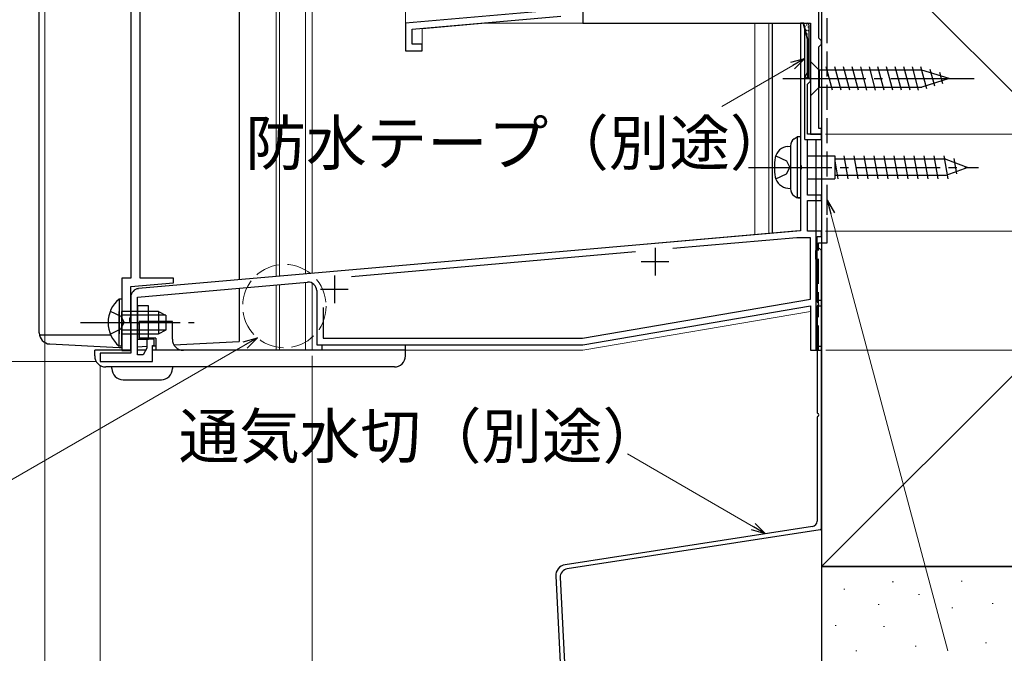
# Model space of a CAD drawing. Extents: x 0 to 1054, y 0 to 1570.
# Drawn here: x 700 to 878, y 919 to 1034 of the extents above; entities that cross this region are included whole.
import ezdxf

# ---------------------------------------------------------------- set-up
doc = ezdxf.new("R2010")
doc.units = 0
doc.linetypes.add('YCENTER_1', pattern=[13, 10, -1, 1, -1])
doc.linetypes.add('YHIDDEN_1', pattern=[4, 3, -1])
for name, color, linetype, lineweight in [('YKK_11', 7, 'CONTINUOUS', 30), ('YKK_12', 2, 'CONTINUOUS', 13), ('YKK_13', 4, 'CONTINUOUS', 30), ('YKK_D', 6, 'CONTINUOUS', 13), ('YSS_K', 3, 'CONTINUOUS', 13), ('YSS_KE', 3, 'CONTINUOUS', 30)]:
    doc.layers.add(name, color=color, linetype=linetype, lineweight=lineweight)
doc.styles.add('text-b', font='txt', dxfattribs={"bigfont": 'extfont2.shx'})

msp = doc.modelspace()

# ---------------------------------------------------------------- linework, layer by layer
at = {"layer": 'YKK_11', "linetype": 'ByBlock', "lineweight": -2, "ltscale": 0.5}
for p, q in [((844.25, 1030.25), (844.25, 1054.95)), ((720.25, 1049.92), (720.25, 986.94)), ((721.95, 986.94), (721.95, 1047.84)), ((801.75, 1037.55), (801.75, 1032.95)), ((794.62, 1035.12), (769.75, 1032.95)), ((769.75, 1032.95), (769.75, 1027.95)), ((770.95, 1031.85), (797.75, 1034.19)), ((801.75, 1032.95), (842.75, 1032.95)), ((841.47, 1032.98), (840.95, 1032.91)), ((842.25, 1030.07), (841.47, 1032.98)), ((842.75, 1032.95), (842.75, 1012.95)), ((770.95, 1029.15), (770.95, 1031.85)), ((840.95, 1032.91), (840.95, 1007.47)), ((842.25, 1024.02), (842.25, 1030.07)), ((844.55, 1029.95), (844.25, 1030.25)), ((844.75, 1029.75), (844.55, 1029.95)), ((844.75, 1029.15), (844.75, 1029.75)), ((769.75, 1027.95), (772.75, 1027.95)), ((772.75, 1029.15), (770.95, 1029.15)), ((772.75, 1027.95), (772.75, 1029.15)), ((844.25, 1028.65), (844.55, 1028.95)), ((844.25, 1013.95), (844.25, 1028.65)), ((844.55, 1028.95), (844.75, 1029.15)), ((841.85, 1023.25), (841.89, 1023.4)), ((842.15, 1022.95), (841.85, 1023.25)), ((841.89, 1023.4), (842.25, 1024.02)), ((842.75, 1022.95), (842.15, 1022.95)), ((842.45, 1022.15), (842.75, 1022.45)), ((842.75, 1022.45), (842.75, 1022.95)), ((842.25, 1021.95), (842.45, 1022.15)), ((842.25, 1012.95), (842.25, 1021.95)), ((844.75, 1013.95), (844.25, 1013.95)), ((844.75, 1012.95), (844.75, 1013.95)), ((844.75, 1012.95), (842.25, 1012.95)), ((842.25, 1001.95), (842.25, 1011.95)), ((842.25, 1011.95), (844.75, 1011.95)), ((842.75, 1012.95), (844.75, 1012.95)), ((844.75, 1011.95), (844.75, 1012.95)), ((840.95, 1007.47), (841.1, 1007.21)), ((841.1, 1006.69), (840.95, 1006.43)), ((840.95, 1006.43), (840.95, 995.51)), ((841.1, 1007.21), (841.1, 1006.69)), ((844.75, 1001.95), (842.25, 1001.95)), ((844.75, 1000.95), (844.75, 1001.95)), ((842.25, 995.45), (842.25, 1000.95)), ((842.25, 1000.95), (844.75, 1000.95)), ((840.95, 995.51), (721.62, 985.07)), ((840.32, 994.25), (817.92, 992.29)), ((842.75, 994.25), (840.32, 994.25)), ((844.75, 995.45), (842.25, 995.45)), ((842.75, 983.16), (842.75, 994.25)), ((843.95, 982.95), (843.95, 994.45)), ((843.95, 994.45), (844.75, 994.45)), ((844.75, 994.45), (844.75, 995.45)), ((811.23, 991.7), (760.04, 987.22)), ((720.25, 986.94), (718.65, 986.94)), ((718.65, 986.94), (718.65, 973.94)), ((727.93, 986.94), (721.95, 986.94)), ((727.97, 986.12), (727.93, 986.94)), ((720.25, 985.44), (727.97, 986.12)), ((720.25, 979.96), (720.25, 985.44)), ((721.45, 983.54), (752.12, 986.23)), ((720.25, 983.57), (720.25, 973.45)), ((721.45, 973.15), (721.45, 983.54)), ((753.75, 984.73), (753.75, 974.95)), ((754.95, 981.67), (754.95, 976.15)), ((801.65, 976.15), (842.75, 983.16)), ((801.75, 974.95), (842.75, 981.95)), ((842.75, 981.95), (842.75, 973.95)), ((844.75, 982.95), (843.95, 982.95)), ((843.95, 974.65), (843.95, 981.95)), ((843.95, 981.95), (844.75, 981.95)), ((844.75, 981.95), (844.75, 982.95)), ((720.1, 979.7), (720.25, 979.96)), ((720.1, 979.18), (720.1, 979.7)), ((720.25, 978.93), (720.1, 979.18)), ((720.25, 973.94), (720.25, 978.93)), ((754.95, 976.15), (801.65, 976.15)), ((723.15, 974.36), (722.45, 973.15)), ((724.45, 975.95), (723.15, 975.95)), ((723.15, 975.95), (723.15, 974.36)), ((724.15, 971.95), (724.15, 974.85)), ((724.15, 974.85), (724.45, 974.85)), ((724.45, 974.85), (724.45, 975.95)), ((753.75, 974.95), (801.75, 974.95)), ((844.75, 974.65), (843.95, 974.65)), ((844.75, 973.95), (844.75, 974.65)), ((720.25, 973.45), (714.75, 973.45)), ((714.75, 973.45), (714.75, 971.95)), ((718.65, 973.94), (720.25, 973.94)), ((722.45, 973.15), (721.45, 973.15)), ((842.75, 973.95), (844.75, 973.95)), ((714.75, 971.95), (724.15, 971.95))]:
    msp.add_line(p, q, dxfattribs=at)
at = {"layer": 'YKK_11', "ltscale": 0.5}
for p, q in [((814.75, 992.45), (814.75, 987.45)), ((812.25, 989.95), (817.25, 989.95)), ((756.95, 987.45), (756.95, 982.45)), ((754.45, 984.95), (759.45, 984.95))]:
    msp.add_line(p, q, dxfattribs=at)
at = {"layer": 'YKK_11', "linetype": 'ByBlock', "lineweight": -2, "ltscale": 0.5}
for centre, start, end in [((721.75, 983.57), 95, 180), ((752.25, 984.73), 360, 95)]:
    msp.add_arc(centre, 1.5, start, end, dxfattribs=at)
at = {"layer": 'YKK_12'}
for p, q in [((769.75, 1069.25), (769.75, 1027.95)), ((746.45, 1059.94), (746.45, 987.24)), ((747.05, 1059.94), (747.05, 987.29)), ((751.75, 987.7), (751.75, 1059.94)), ((752.95, 1059.94), (752.95, 987.81)), ((844.75, 1054.95), (844.75, 1012.95)), ((784.2, 1032.95), (772.75, 1031.94)), ((784.2, 1032.95), (842.15, 1032.95)), ((832.75, 1032.95), (832.75, 994.85)), ((835.25, 1032.95), (835.25, 995.06)), ((772.75, 1027.95), (772.75, 1031.94)), ((844.75, 1013.35), (844.75, 1029.55)), ((769.75, 1027.95), (772.75, 1027.95)), ((842.75, 1013.25), (842.75, 1012.95)), ((842.75, 1013.25), (842.75, 1012.95)), ((844.75, 1012.95), (842.75, 1012.95)), ((843.05, 1012.95), (842.75, 1012.95)), ((843.05, 1012.95), (842.75, 1012.95)), ((844.45, 1012.95), (844.75, 1012.95)), ((844.45, 1012.95), (844.75, 1012.95)), ((844.75, 1013.25), (844.75, 1012.95)), ((844.75, 1013.25), (844.75, 1012.95)), ((844.75, 1012.95), (844.75, 973.95)), ((840.75, 995.55), (751.75, 987.76)), ((746.45, 985.73), (746.45, 973.95)), ((747.05, 985.78), (747.05, 973.95)), ((751.75, 973.95), (751.75, 986.2)), ((752.95, 986.06), (752.95, 973.95)), ((801.75, 973.95), (842.75, 980.95)), ((842.75, 973.95), (842.75, 980.95)), ((737.94, 973.95), (801.75, 973.95)), ((844.75, 973.95), (842.75, 973.95))]:
    msp.add_line(p, q, dxfattribs=at)
at = {"layer": 'YKK_13'}
for p, q in [((703.75, 977.09), (703.75, 1079.79)), ((739.75, 1056.44), (739.75, 986.65)), ((835.85, 1032.95), (835.85, 995.09)), ((841.48, 1032.94), (842.24, 1030.11)), ((841.48, 1032.94), (842.15, 1032.94)), ((841.65, 1032.4), (841.85, 1032.4)), ((841.96, 1032.64), (842.16, 1032.64)), ((841.98, 1031.65), (842.18, 1031.65)), ((842.26, 1032.26), (842.46, 1032.26)), ((842.3, 1031.59), (842.45, 1031.59)), ((842.45, 1032.64), (842.45, 1022.94)), ((842.03, 1031.04), (842.23, 1031.04)), ((842.24, 1030.11), (842.36, 1030.11)), ((842.25, 1030.03), (842.25, 1022.95)), ((842.25, 1029.07), (842.36, 1029.07)), ((842.25, 1028.49), (842.36, 1028.49)), ((842.4, 1028.14), (842.45, 1028.14)), ((842.25, 1027.56), (842.36, 1027.56)), ((842.25, 1026.09), (842.36, 1026.09)), ((842.32, 1026.9), (842.45, 1026.9)), ((842.75, 1026.04), (842.75, 1019.84)), ((842.75, 1026.04), (844.3, 1024.49)), ((842.25, 1024.97), (842.33, 1024.97)), ((842.25, 1024.35), (842.29, 1024.35)), ((842.28, 1025.59), (842.45, 1025.59)), ((862.83, 1024.49), (844.3, 1024.49)), ((844.3, 1024.49), (844.3, 1021.39)), ((846.73, 1020.84), (845.6, 1025.04)), ((848.28, 1020.84), (847.15, 1025.04)), ((849.83, 1020.84), (848.71, 1025.04)), ((851.39, 1020.84), (850.26, 1025.04)), ((852.94, 1020.84), (851.81, 1025.04)), ((854.49, 1020.84), (853.37, 1025.04)), ((856.04, 1020.84), (854.92, 1025.04)), ((857.6, 1020.84), (856.47, 1025.04)), ((859.15, 1020.84), (858.02, 1025.04)), ((860.7, 1020.84), (859.58, 1025.04)), ((862.26, 1020.84), (861.13, 1025.04)), ((863.74, 1021.1), (862.68, 1025.04)), ((867.75, 1022.94), (862.83, 1024.49)), ((865.17, 1021.55), (864.36, 1024.59)), ((866.6, 1022.01), (866.05, 1024.06)), ((842.25, 1023.81), (842.4, 1023.81)), ((842.25, 1023.35), (842.33, 1023.35)), ((842.25, 1022.95), (842.45, 1022.95)), ((867.75, 1022.94), (862.83, 1021.39)), ((842.75, 1019.84), (844.3, 1021.39)), ((844.3, 1021.39), (862.83, 1021.39)), ((839.82, 1012.09), (840.35, 1012.44)), ((840.35, 1012.44), (840.35, 1001.44)), ((840.95, 1012.44), (840.35, 1012.44)), ((840.95, 1012.44), (840.45, 1012.44)), ((840.95, 1012.44), (840.95, 1001.44)), ((838.66, 1010.7), (839.15, 1010.74)), ((839.15, 1010.84), (839.15, 1003.05)), ((836.5, 1009.04), (838.45, 1008.09)), ((838.45, 1008.09), (839.06, 1006.94)), ((842.25, 1008.99), (847.15, 1008.99)), ((847.15, 1008.99), (847.15, 1004.89)), ((867.15, 1008.44), (847.15, 1008.44)), ((847.15, 1008.09), (847.7, 1004.89)), ((848.79, 1008.99), (849.5, 1004.89)), ((850.59, 1008.99), (851.3, 1004.89)), ((852.39, 1008.99), (853.1, 1004.89)), ((854.19, 1008.99), (854.9, 1004.89)), ((855.99, 1008.99), (856.7, 1004.89)), ((857.79, 1008.99), (858.5, 1004.89)), ((859.59, 1008.99), (860.3, 1004.89)), ((861.39, 1008.99), (862.1, 1004.89)), ((863.19, 1008.99), (863.9, 1004.89)), ((864.99, 1008.99), (865.7, 1004.89)), ((866.79, 1008.99), (867.5, 1004.89)), ((867.15, 1008.44), (871.15, 1006.94)), ((868.58, 1008.55), (869.07, 1005.8)), ((838.45, 1005.79), (839.06, 1006.94)), ((871.15, 1006.94), (867.15, 1005.44)), ((836.5, 1004.84), (838.45, 1005.79)), ((842.25, 1004.89), (847.15, 1004.89)), ((867.15, 1005.44), (847.15, 1005.44)), ((838.66, 1003.19), (839.15, 1003.14)), ((839.82, 1001.8), (840.35, 1001.44)), ((840.95, 1001.44), (840.35, 1001.44)), ((840.95, 1001.44), (840.45, 1001.44)), ((840.45, 1001.44), (840.95, 1001.44)), ((739.75, 985.15), (739.75, 975.57)), ((718.14, 983.2), (718.14, 976.95)), ((718.65, 983.2), (718.14, 983.2)), ((718.65, 983.2), (718.65, 976.95)), ((723.45, 981.95), (721.45, 981.95)), ((721.45, 981.95), (721.45, 975.95)), ((723.45, 975.95), (723.45, 981.95)), ((718.14, 974.7), (718.14, 980.95)), ((725.25, 980.95), (718.65, 980.95)), ((718.65, 974.7), (718.65, 980.95)), ((726.56, 980.29), (718.65, 980.29)), ((725.25, 980.95), (725.25, 976.95)), ((725.25, 980.95), (726.65, 980.25)), ((726.65, 977.65), (726.65, 980.25)), ((716.19, 978.95), (728.71, 978.95)), ((721.75, 979.15), (721.75, 976.15)), ((727.75, 979.15), (721.75, 979.15)), ((721.75, 978.67), (721.75, 978.75)), ((727.75, 975.95), (727.75, 979.15)), ((703.78, 976.74), (716.61, 976.74)), ((726.56, 977.6), (718.65, 977.6)), ((718.65, 976.95), (725.25, 976.95)), ((724.75, 976.15), (721.75, 976.15)), ((724.75, 976.15), (724.75, 973.95)), ((725.25, 976.95), (726.65, 977.65)), ((705.65, 975.1), (718.15, 974.44)), ((718.65, 974.7), (718.14, 974.7)), ((718.15, 974.44), (718.65, 974.47)), ((721.45, 975.95), (723.45, 975.95)), ((721.45, 974.61), (723.15, 974.7)), ((724.15, 974.75), (724.75, 974.79)), ((728.01, 974.96), (739.75, 975.57)), ((754.75, 973.95), (754.75, 974.95)), ((754.75, 974.95), (769.75, 974.95)), ((769.75, 972.95), (769.75, 974.95)), ((713.75, 972.95), (713.75, 973.95)), ((720.25, 973.95), (713.75, 973.95)), ((722.91, 973.95), (721.45, 973.95)), ((769.75, 973.95), (724.15, 973.95)), ((724.75, 973.95), (724.75, 973.95)), ((767.75, 970.95), (715.75, 970.95)), ((716.85, 970.65), (716.85, 970.95)), ((727.75, 970.95), (727.75, 970.65)), ((718.85, 968.65), (725.75, 968.65))]:
    msp.add_line(p, q, dxfattribs=at)
at = {"layer": 'YKK_13', "linetype": 'YCENTER_1', "ltscale": 1.5}
for p, q in [((837.75, 1022.94), (872.75, 1022.94)), ((831.61, 1006.94), (873.02, 1006.94)), ((711.15, 978.95), (731.65, 978.95))]:
    msp.add_line(p, q, dxfattribs=at)
at = {"layer": 'YKK_13', "linetype": 'YHIDDEN_1', "ltscale": 1.5}
for p, q in [((716.55, 981.02), (718.46, 980.09)), ((718.46, 980.09), (719.07, 978.95)), ((718.46, 977.8), (719.07, 978.95)), ((716.55, 976.87), (718.46, 977.8))]:
    msp.add_line(p, q, dxfattribs=at)
at = {"layer": 'YKK_13'}
for centre, radius, start, end in [((842.15, 1032.64), 0.3, 0, 90), ((841.95, 1030.03), 0.3, 0, 15), ((840.65, 1010.84), 1.5, 123.6901, 180), ((838.87, 1008.21), 2.5, 94.9734, 168.7636), ((845.25, 1006.94), 9, 168.7636, 191.2364), ((838.87, 1005.68), 2.5, 191.2364, 265.0266), ((840.65, 1003.05), 1.5, 180, 236.3099), ((721.68, 978.95), 5.53, 129.7941, 230.2059), ((705.75, 977.09), 2, 180, 267), ((729.75, 975.95), 2, 180, 270), ((715.75, 972.95), 2, 180, 270), ((767.75, 972.95), 2, 270, 0), ((718.85, 970.65), 2, 180, 270), ((725.75, 970.65), 2, 270, 0)]:
    msp.add_arc(centre, radius, start, end, dxfattribs=at)
at = {"layer": 'YKK_D'}
for p, q in [((704.75, 1068.44), (704.75, 864.01)), ((704.75, 1031.44), (704.75, 864.01)), ((839.55, 1025.3), (826.77, 1017.92)), ((845.45, 1012.95), (1000.75, 1012.95)), ((844.75, 1010.75), (844.75, 864.01)), ((846.41, 998.55), (867.52, 919.75)), ((845.45, 995.45), (1020.75, 995.45)), ((740.86, 974.92), (695.24, 948.59)), ((752.95, 972.95), (752.95, 884.01)), ((845.55, 973.95), (1040.75, 973.95)), ((714.05, 971.95), (586.75, 971.95)), ((714.75, 971.25), (714.75, 864.01)), ((714.75, 971.25), (714.75, 864.01)), ((844.75, 971.85), (844.75, 864.01)), ((844.75, 971.45), (844.75, 884.01)), ((832.47, 942.15), (809.76, 955.27))]:
    msp.add_line(p, q, dxfattribs=at)
at = {"layer": 'YKK_D', "linetype": 'ByBlock', "lineweight": -2}
for p, q in [((839.2, 1025.89), (841.75, 1026.58)), ((841.75, 1026.58), (839.55, 1025.3)), ((841.75, 1026.58), (839.89, 1024.71)), ((845.75, 998.38), (845.75, 1001.02)), ((845.75, 1001.02), (847.07, 998.73)), ((845.75, 1001.02), (846.41, 998.55)), ((740.51, 975.51), (743.06, 976.2)), ((743.06, 976.2), (740.86, 974.92)), ((743.06, 976.2), (741.2, 974.33)), ((832.81, 942.75), (834.68, 940.88)), ((834.68, 940.88), (832.13, 941.56)), ((834.68, 940.88), (832.47, 942.15))]:
    msp.add_line(p, q, dxfattribs=at)
at = {"layer": 'YSS_K'}
for p, q in [((844.75, 934.95), (964.75, 1054.95)), ((844.75, 1054.95), (964.75, 934.95)), ((857.5, 932.19), (857.7, 932.19)), ((869.93, 932.33), (870.13, 932.33)), ((848.78, 930.9), (848.98, 930.9)), ((862.22, 929.9), (862.42, 929.9)), ((875.51, 928.33), (875.71, 928.33)), ((854.96, 928.13), (855.16, 928.13)), ((868.24, 927.55), (868.44, 927.55)), ((847.21, 924.33), (847.41, 924.33)), ((855.93, 924.18), (856.13, 924.18)), ((874.3, 921.2), (874.5, 921.2)), ((850.92, 919.76), (851.12, 919.76)), ((861.6, 920.63), (861.8, 920.63))]:
    msp.add_line(p, q, dxfattribs=at)
at = {"layer": 'YSS_K', "linetype": 'YHIDDEN_1', "ltscale": 1.5}
msp.add_circle((747.94, 981.92), 7.52, dxfattribs=at)
at = {"layer": 'YSS_KE'}
for p, q in [((844.75, 1054.95), (844.75, 934.95)), ((841.75, 1011.95), (841.75, 1031.95)), ((841.75, 1011.95), (843.75, 1011.95)), ((843.75, 1011.95), (843.75, 973.95)), ((843.65, 991.76), (843.65, 990.51)), ((844.75, 941.89), (844.75, 991.76)), ((843.95, 990.13), (843.95, 982.77)), ((843.95, 981.86), (843.95, 962.77)), ((843.95, 961.86), (843.95, 943.17)), ((844.75, 934.95), (964.75, 934.95)), ((964.75, 934.95), (844.75, 934.95)), ((844.75, 934.95), (844.75, 914.95))]:
    msp.add_line(p, q, dxfattribs=at)
at = {"layer": 'YSS_KE', "linetype": 'YHIDDEN_1', "ltscale": 1.5}
for p, q in [((845.75, 993.31), (845.75, 1053.95)), ((844.2, 993.31), (845.75, 993.31)), ((844.2, 973.95), (844.2, 993.31))]:
    msp.add_line(p, q, dxfattribs=at)
at = {"layer": 'YSS_KE', "ltscale": 1.5}
for p, q in [((843.1, 942.18), (798.53, 935.29)), ((844.5, 941.59), (798.92, 934.54)), ((796.84, 933.21), (798.22, 905.63)), ((797.65, 932.98), (798.74, 911.3))]:
    msp.add_line(p, q, dxfattribs=at)
at = {"layer": 'YSS_KE'}
for centre, radius, start, end in [((844.2, 991.76), 0.55, 360, 180.0017), ((843.85, 990.51), 0.2, 179.9969, 255.5197), ((843.75, 990.13), 0.2, 360, 75.5217), ((844.15, 982.77), 0.2, 180, 246.4215), ((844.15, 981.86), 0.2, 113.5785, 180), ((843.95, 982.31), 0.3, 293.5799, 66.4201), ((844.15, 962.77), 0.2, 180, 246.4215), ((844.15, 961.86), 0.2, 113.5785, 180), ((843.95, 962.31), 0.3, 293.5799, 66.4201)]:
    msp.add_arc(centre, radius, start, end, dxfattribs=at)
at = {"layer": 'YSS_KE', "ltscale": 1.5}
for centre, radius, start, end in [((842.95, 943.17), 1, 278.7918, 360), ((844.45, 941.89), 0.3, 278.7918, 0), ((798.84, 933.31), 2, 98.7918, 182.8624), ((799.15, 933.06), 1.5, 98.7918, 182.8624)]:
    msp.add_arc(centre, radius, start, end, dxfattribs=at)

# ---------------------------------------------------------------- texts
at = {"layer": 'YKK_D', "style": 'text-b'}
for s, p in [('防水テープ（別途）', (740.92, 1007.34)), ('通気水切（別途）', (728.88, 954.49))]:
    msp.add_text(s, height=8, dxfattribs=at).set_placement(p)

doc.saveas('drawing.dxf')
